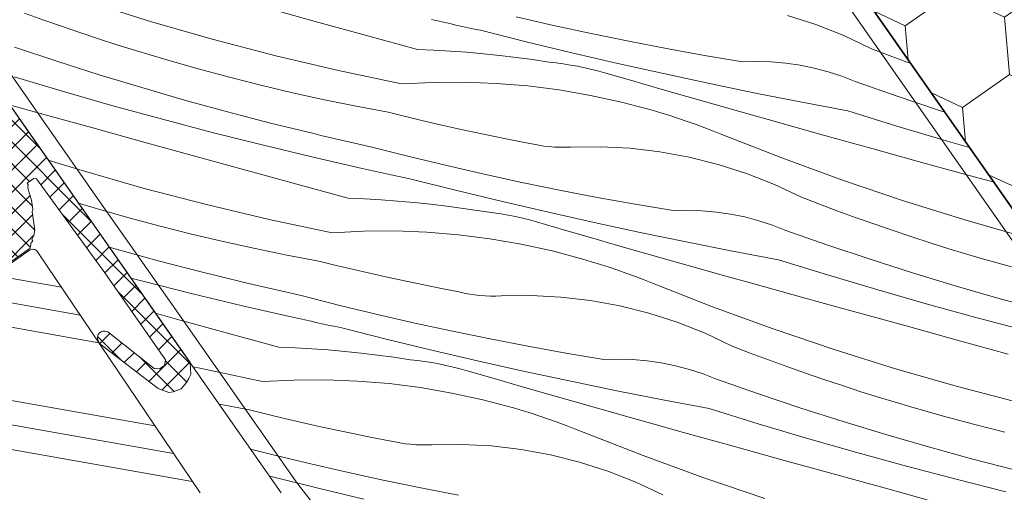
# Model space of a CAD drawing. Units: millimetres. Extents: x -859 to 22227, y -3881 to 2452.
# Drawn here: x 21197 to 21248, y -2789 to -2764 of the extents above; entities that cross this region are included whole.
import ezdxf

# ---------------------------------------------------------------- set-up
doc = ezdxf.new("R2010")
doc.units = ezdxf.units.MM
doc.header["$MEASUREMENT"] = 0
doc.linetypes.add('Takart vonal_02', pattern=[3.75, 2.5, -1.25])
doc.linetypes.add('Wipeout_Contour', pattern=[1000, 0, -1000])
for name, color, linetype, lineweight in [('0_Toll_száma__1', 7, 'Continuous', 5), ('0_Toll_száma__2', 7, 'Continuous', 13), ('0_Toll_száma__3', 7, 'Continuous', 15), ('0_Toll_száma__7', 7, 'Continuous', 35)]:
    doc.layers.add(name, color=color, linetype=linetype, lineweight=lineweight)
doc.layers.add('0_Toll_száma__87', color=7, linetype='Continuous', lineweight=5, true_color=0x6a6a6a)
doc.styles.add('ELKÉSZÜLT_STÍLUS_1', font='txt')
doc.dimstyles.new('ELKÉSZÜLT_STÍLUS__3', dxfattribs={"dimtxt": 8, "dimasz": 6.65, "dimexe": 0.18, "dimexo": 0, "dimgap": 0.09, "dimtad": 1, "dimlfac": 0.001, "dimzin": 0, "dimdsep": 46, "dimtxsty": 'ELKÉSZÜLT_STÍLUS_1', "dimblk": 'ARROWHEAD_6', "dimblk1": 'ARROWHEAD_6', "dimblk2": 'ARROWHEAD_6', "dimcen": 0.09, "dimclrd": 7, "dimclre": 7, "dimclrt": 7, "dimadec": 0, "dimazin": 0, "dimtfac": 1, "dimtdec": 4, "dimtmove": 0, "dimatfit": 3, "dimfxl": 1, "dimtolj": 1, "dimtzin": 0, "dimarcsym": 0})

# ---------------------------------------------------------------- blocks, each defined once
blk = doc.blocks.new('*X68')
at = {"layer": '0_Toll_száma__87', "linetype": 'Continuous'}
for p, q in [((21204.132, -2764.5), (21200.937, -2763.503)), ((21198.488, -2764.391), (21197.534, -2764.044)), ((21212.645, -2764.478), (21209.989, -2763.747)), ((21199.446, -2764.73), (21198.488, -2764.391)), ((21207.35, -2765.422), (21204.132, -2764.5)), ((21215.3, -2765.209), (21212.645, -2764.478)), ((21219.001, -2764.454), (21218.681, -2764.383)), ((21219.32, -2764.525), (21219.001, -2764.454)), ((21219.64, -2764.596), (21219.32, -2764.525)), ((21219.96, -2764.666), (21219.64, -2764.596)), ((21225.032, -2764.685), (21223.082, -2764.237)), ((21238.675, -2764.648), (21237.197, -2764.172)), ((21200.406, -2765.06), (21199.446, -2764.73)), ((21201.37, -2765.381), (21200.406, -2765.06)), ((21220.28, -2764.736), (21219.96, -2764.666)), ((21220.6, -2764.805), (21220.28, -2764.736)), ((21220.92, -2764.874), (21220.6, -2764.805)), ((21221.241, -2764.942), (21220.92, -2764.874)), ((21223.612, -2765.535), (21221.241, -2764.942)), ((21226.987, -2765.111), (21225.032, -2764.685)), ((21228.946, -2765.513), (21226.987, -2765.111)), ((21240.119, -2765.218), (21238.675, -2764.648)), ((21202.336, -2765.694), (21201.37, -2765.381)), ((21210.588, -2766.268), (21207.35, -2765.422)), ((21217.956, -2765.939), (21215.3, -2765.209)), ((21225.987, -2766.108), (21223.612, -2765.535)), ((21230.911, -2765.891), (21228.946, -2765.513)), ((21241.523, -2765.881), (21240.119, -2765.218)), ((21199.208, -2766.545), (21197.014, -2765.812)), ((21203.305, -2765.998), (21202.336, -2765.694)), ((21204.924, -2766.484), (21203.305, -2765.998)), ((21217.956, -2765.939), (21218.814, -2765.972)), ((21218.814, -2765.972), (21219.672, -2766.019)), ((21219.672, -2766.019), (21220.528, -2766.081)), ((21220.528, -2766.081), (21221.384, -2766.156)), ((21228.368, -2766.661), (21225.987, -2766.108)), ((21232.88, -2766.247), (21230.911, -2765.891)), ((21242.471, -2766.246), (21241.523, -2765.881)), ((21201.412, -2767.249), (21199.208, -2766.545)), ((21206.55, -2766.946), (21204.924, -2766.484)), ((21213.846, -2767.037), (21210.588, -2766.268)), ((21221.384, -2766.156), (21222.238, -2766.245)), ((21222.238, -2766.245), (21223.091, -2766.349)), ((21223.091, -2766.349), (21223.942, -2766.466)), ((21223.942, -2766.466), (21224.791, -2766.597)), ((21225.165, -2766.638), (21224.791, -2766.597)), ((21225.538, -2766.687), (21225.165, -2766.638)), ((21234.852, -2766.579), (21232.88, -2766.247)), ((21235.603, -2766.56), (21234.852, -2766.579)), ((21236.353, -2766.583), (21235.603, -2766.56)), ((21237.101, -2766.65), (21236.353, -2766.583)), ((21237.844, -2766.758), (21237.101, -2766.65)), ((21243.422, -2766.602), (21242.471, -2766.246)), ((21243.61, -2766.67), (21243.422, -2766.602)), ((21208.183, -2767.384), (21206.55, -2766.946)), ((21217.121, -2767.73), (21213.846, -2767.037)), ((21225.911, -2766.745), (21225.538, -2766.687)), ((21226.281, -2766.812), (21225.911, -2766.745)), ((21226.65, -2766.887), (21226.281, -2766.812)), ((21227.017, -2766.971), (21226.65, -2766.887)), ((21227.382, -2767.064), (21227.017, -2766.971)), ((21227.745, -2767.165), (21227.382, -2767.064)), ((21229.15, -2767.573), (21227.745, -2767.165)), ((21230.752, -2767.195), (21228.368, -2766.661)), ((21238.58, -2766.908), (21237.844, -2766.758)), ((21239.305, -2767.1), (21238.58, -2766.908)), ((21240.019, -2767.333), (21239.305, -2767.1)), ((21199.558, -2768.125), (21196.997, -2767.364)), ((21203.625, -2767.922), (21201.412, -2767.249)), ((21209.822, -2767.797), (21208.183, -2767.384)), ((21217.121, -2767.73), (21218.765, -2767.647)), ((21218.765, -2767.647), (21220.411, -2767.636)), ((21220.411, -2767.636), (21222.057, -2767.699)), ((21230.555, -2767.979), (21229.15, -2767.573)), ((21233.141, -2767.709), (21230.752, -2767.195)), ((21240.719, -2767.606), (21240.019, -2767.333)), ((21242.902, -2768.37), (21240.719, -2767.606)), ((21202.126, -2768.859), (21199.558, -2768.125)), ((21205.847, -2768.566), (21203.625, -2767.922)), ((21211.467, -2768.185), (21209.822, -2767.797)), ((21213.118, -2768.548), (21211.467, -2768.185)), ((21222.057, -2767.699), (21223.697, -2767.834)), ((21223.697, -2767.834), (21225.331, -2768.042)), ((21225.331, -2768.042), (21226.953, -2768.322)), ((21231.961, -2768.383), (21230.555, -2767.979)), ((21235.535, -2768.204), (21233.141, -2767.709)), ((21208.077, -2769.178), (21205.847, -2768.566)), ((21214.774, -2768.887), (21213.118, -2768.548)), ((21226.953, -2768.322), (21228.561, -2768.674)), ((21228.561, -2768.674), (21230.153, -2769.096)), ((21233.367, -2768.784), (21231.961, -2768.383)), ((21237.932, -2768.679), (21235.535, -2768.204)), ((21240.333, -2769.134), (21237.932, -2768.679)), ((21245.096, -2769.103), (21242.902, -2768.37)), ((21198.42, -2769.281), (21196.756, -2768.82)), ((21204.702, -2769.565), (21202.126, -2768.859)), ((21210.316, -2769.761), (21208.077, -2769.178)), ((21216.435, -2769.2), (21214.774, -2768.887)), ((21217.341, -2769.424), (21216.435, -2769.2)), ((21230.614, -2769.233), (21230.153, -2769.096)), ((21234.774, -2769.184), (21233.367, -2768.784)), ((21236.182, -2769.581), (21234.774, -2769.184)), ((21242.885, -2769.922), (21240.333, -2769.134)), ((21245.376, -2769.193), (21245.096, -2769.103)), ((21201.074, -2770.016), (21198.42, -2769.281)), ((21207.285, -2770.245), (21204.702, -2769.565)), ((21218.248, -2769.64), (21217.341, -2769.424)), ((21219.156, -2769.851), (21218.248, -2769.64)), ((21231.073, -2769.376), (21230.614, -2769.233)), ((21231.531, -2769.524), (21231.073, -2769.376)), ((21231.986, -2769.679), (21231.531, -2769.524)), ((21232.44, -2769.839), (21231.986, -2769.679)), ((21237.59, -2769.975), (21236.182, -2769.581)), ((21203.729, -2770.749), (21201.074, -2770.016)), ((21212.562, -2770.313), (21210.316, -2769.761)), ((21220.066, -2770.054), (21219.156, -2769.851)), ((21220.977, -2770.252), (21220.066, -2770.054)), ((21232.891, -2770.005), (21232.44, -2769.839)), ((21233.34, -2770.177), (21232.891, -2770.005)), ((21233.787, -2770.355), (21233.34, -2770.177)), ((21238.999, -2770.368), (21237.59, -2769.975)), ((21245.445, -2770.683), (21242.885, -2769.922)), ((21206.384, -2771.482), (21203.729, -2770.749)), ((21209.875, -2770.897), (21207.285, -2770.245)), ((21212.941, -2770.403), (21212.562, -2770.313)), ((21213.319, -2770.492), (21212.941, -2770.403)), ((21213.698, -2770.58), (21213.319, -2770.492)), ((21214.076, -2770.667), (21213.698, -2770.58)), ((21214.455, -2770.753), (21214.076, -2770.667)), ((21221.89, -2770.443), (21220.977, -2770.252)), ((21222.804, -2770.627), (21221.89, -2770.443)), ((21223.719, -2770.805), (21222.804, -2770.627)), ((21236.904, -2771.576), (21233.787, -2770.355)), ((21241.653, -2771.104), (21238.999, -2770.368)), ((21246.663, -2771.031), (21245.445, -2770.683)), ((21212.472, -2771.521), (21209.875, -2770.897)), ((21214.834, -2770.838), (21214.455, -2770.753)), ((21215.214, -2770.923), (21214.834, -2770.838)), ((21215.593, -2771.007), (21215.214, -2770.923)), ((21217.532, -2771.501), (21215.593, -2771.007)), ((21223.989, -2770.865), (21223.719, -2770.805)), ((21224.261, -2770.915), (21223.989, -2770.865)), ((21224.534, -2770.955), (21224.261, -2770.915)), ((21224.809, -2770.986), (21224.534, -2770.955)), ((21225.084, -2771.007), (21224.809, -2770.986)), ((21225.361, -2771.018), (21225.084, -2771.007)), ((21225.637, -2771.02), (21225.361, -2771.018)), ((21225.913, -2771.012), (21225.637, -2771.02)), ((21227.466, -2770.99), (21225.913, -2771.012)), ((21229.016, -2771.07), (21227.466, -2770.99)), ((21230.558, -2771.25), (21229.016, -2771.07)), ((21232.085, -2771.529), (21230.558, -2771.25)), ((21244.307, -2771.839), (21241.653, -2771.104)), ((21200.526, -2772.236), (21198.762, -2771.684)), ((21209.039, -2772.213), (21206.384, -2771.482)), ((21215.075, -2772.118), (21212.472, -2771.521)), ((21219.476, -2771.972), (21217.532, -2771.501)), ((21233.591, -2771.908), (21232.085, -2771.529)), ((21240.048, -2772.723), (21236.904, -2771.576)), ((21203.744, -2773.158), (21200.526, -2772.236)), ((21211.694, -2772.944), (21209.039, -2772.213)), ((21215.395, -2772.19), (21215.075, -2772.118)), ((21215.715, -2772.261), (21215.395, -2772.19)), ((21216.034, -2772.331), (21215.715, -2772.261)), ((21221.426, -2772.421), (21219.476, -2771.972)), ((21235.069, -2772.383), (21233.591, -2771.908)), ((21246.962, -2772.574), (21244.307, -2771.839)), ((21216.354, -2772.401), (21216.034, -2772.331)), ((21216.674, -2772.471), (21216.354, -2772.401)), ((21216.994, -2772.54), (21216.674, -2772.471)), ((21217.315, -2772.609), (21216.994, -2772.54)), ((21217.635, -2772.677), (21217.315, -2772.609)), ((21220.006, -2773.27), (21217.635, -2772.677)), ((21223.381, -2772.846), (21221.426, -2772.421)), ((21236.513, -2772.954), (21235.069, -2772.383)), ((21243.219, -2773.796), (21240.048, -2772.723)), ((21247.931, -2772.842), (21246.962, -2772.574)), ((21206.983, -2774.003), (21203.744, -2773.158)), ((21214.35, -2773.674), (21211.694, -2772.944)), ((21222.381, -2773.843), (21220.006, -2773.27)), ((21225.341, -2773.248), (21223.381, -2772.846)), ((21227.305, -2773.627), (21225.341, -2773.248)), ((21237.917, -2773.617), (21236.513, -2772.954)), ((21214.35, -2773.674), (21215.208, -2773.707)), ((21215.208, -2773.707), (21216.066, -2773.755)), ((21216.066, -2773.755), (21216.923, -2773.816)), ((21216.923, -2773.816), (21217.778, -2773.891)), ((21229.274, -2773.982), (21227.305, -2773.627)), ((21238.865, -2773.981), (21237.917, -2773.617)), ((21246.414, -2774.794), (21243.219, -2773.796)), ((21201.318, -2774.219), (21200.328, -2773.922)), ((21202.944, -2774.681), (21201.318, -2774.219)), ((21210.24, -2774.773), (21206.983, -2774.003)), ((21217.778, -2773.891), (21218.633, -2773.981)), ((21218.633, -2773.981), (21219.485, -2774.084)), ((21219.485, -2774.084), (21220.336, -2774.201)), ((21220.336, -2774.201), (21221.185, -2774.332)), ((21221.559, -2774.373), (21221.185, -2774.332)), ((21224.762, -2774.397), (21222.381, -2773.843)), ((21231.247, -2774.314), (21229.274, -2773.982)), ((21231.997, -2774.295), (21231.247, -2774.314)), ((21232.748, -2774.319), (21231.997, -2774.295)), ((21233.495, -2774.385), (21232.748, -2774.319)), ((21239.816, -2774.337), (21238.865, -2773.981)), ((21204.577, -2775.119), (21202.944, -2774.681)), ((21213.515, -2775.465), (21210.24, -2774.773)), ((21221.933, -2774.422), (21221.559, -2774.373)), ((21222.305, -2774.48), (21221.933, -2774.422)), ((21222.676, -2774.547), (21222.305, -2774.48)), ((21223.045, -2774.622), (21222.676, -2774.547)), ((21223.412, -2774.706), (21223.045, -2774.622)), ((21223.777, -2774.799), (21223.412, -2774.706)), ((21224.14, -2774.9), (21223.777, -2774.799)), ((21227.147, -2774.931), (21224.762, -2774.397)), ((21234.238, -2774.493), (21233.495, -2774.385)), ((21234.974, -2774.644), (21234.238, -2774.493)), ((21235.7, -2774.836), (21234.974, -2774.644)), ((21236.413, -2775.069), (21235.7, -2774.836)), ((21240.771, -2774.684), (21239.816, -2774.337)), ((21241.728, -2775.023), (21240.771, -2774.684)), ((21249.632, -2775.716), (21246.414, -2774.794)), ((21206.216, -2775.532), (21204.577, -2775.119)), ((21225.544, -2775.309), (21224.14, -2774.9)), ((21226.949, -2775.715), (21225.544, -2775.309)), ((21229.536, -2775.445), (21227.147, -2774.931)), ((21237.113, -2775.342), (21236.413, -2775.069)), ((21239.296, -2776.105), (21237.113, -2775.342)), ((21242.689, -2775.353), (21241.728, -2775.023)), ((21243.652, -2775.675), (21242.689, -2775.353)), ((21207.862, -2775.92), (21206.216, -2775.532)), ((21213.515, -2775.465), (21215.159, -2775.382)), ((21215.159, -2775.382), (21216.806, -2775.372)), ((21216.806, -2775.372), (21218.451, -2775.434)), ((21218.451, -2775.434), (21220.092, -2775.57)), ((21220.092, -2775.57), (21221.725, -2775.778)), ((21221.725, -2775.778), (21223.347, -2776.058)), ((21228.355, -2776.118), (21226.949, -2775.715)), ((21231.929, -2775.939), (21229.536, -2775.445)), ((21244.618, -2775.987), (21243.652, -2775.675)), ((21202.241, -2776.301), (21201.931, -2776.211)), ((21204.472, -2776.914), (21202.241, -2776.301)), ((21209.512, -2776.284), (21207.862, -2775.92)), ((21211.169, -2776.622), (21209.512, -2776.284)), ((21223.347, -2776.058), (21224.956, -2776.409)), ((21229.761, -2776.52), (21228.355, -2776.118)), ((21234.326, -2776.414), (21231.929, -2775.939)), ((21241.49, -2776.839), (21239.296, -2776.105)), ((21245.587, -2776.291), (21244.618, -2775.987)), ((21247.206, -2776.778), (21245.587, -2776.291)), ((21212.83, -2776.936), (21211.169, -2776.622)), ((21224.956, -2776.409), (21226.547, -2776.832)), ((21227.008, -2776.968), (21226.547, -2776.832)), ((21231.169, -2776.919), (21229.761, -2776.52)), ((21236.727, -2776.869), (21234.326, -2776.414)), ((21239.279, -2777.657), (21236.727, -2776.869)), ((21243.694, -2777.542), (21241.49, -2776.839)), ((21248.832, -2777.24), (21247.206, -2776.778)), ((21206.71, -2777.496), (21204.472, -2776.914)), ((21213.735, -2777.159), (21212.83, -2776.936)), ((21214.642, -2777.376), (21213.735, -2777.159)), ((21215.55, -2777.586), (21214.642, -2777.376)), ((21227.467, -2777.111), (21227.008, -2776.968)), ((21227.925, -2777.26), (21227.467, -2777.111)), ((21228.38, -2777.414), (21227.925, -2777.26)), ((21232.576, -2777.316), (21231.169, -2776.919)), ((21233.985, -2777.711), (21232.576, -2777.316)), ((21203.679, -2777.98), (21203.055, -2777.816)), ((21208.957, -2778.048), (21206.71, -2777.496)), ((21216.46, -2777.79), (21215.55, -2777.586)), ((21217.371, -2777.987), (21216.46, -2777.79)), ((21228.834, -2777.574), (21228.38, -2777.414)), ((21229.285, -2777.741), (21228.834, -2777.574)), ((21229.734, -2777.913), (21229.285, -2777.741)), ((21230.181, -2778.09), (21229.734, -2777.913)), ((21235.394, -2778.103), (21233.985, -2777.711)), ((21241.84, -2778.418), (21239.279, -2777.657)), ((21245.907, -2778.216), (21243.694, -2777.542)), ((21206.269, -2778.632), (21203.679, -2777.98)), ((21209.335, -2778.138), (21208.957, -2778.048)), ((21209.713, -2778.227), (21209.335, -2778.138)), ((21210.092, -2778.315), (21209.713, -2778.227)), ((21210.471, -2778.402), (21210.092, -2778.315)), ((21210.85, -2778.488), (21210.471, -2778.402)), ((21218.284, -2778.178), (21217.371, -2777.987)), ((21219.198, -2778.363), (21218.284, -2778.178)), ((21220.113, -2778.541), (21219.198, -2778.363)), ((21233.298, -2779.311), (21230.181, -2778.09)), ((21238.048, -2778.839), (21235.394, -2778.103)), ((21244.408, -2779.152), (21241.84, -2778.418)), ((21248.129, -2778.859), (21245.907, -2778.216)), ((21208.866, -2779.257), (21206.269, -2778.632)), ((21211.229, -2778.574), (21210.85, -2778.488)), ((21211.608, -2778.658), (21211.229, -2778.574)), ((21211.988, -2778.742), (21211.608, -2778.658)), ((21213.926, -2779.236), (21211.988, -2778.742)), ((21220.383, -2778.6), (21220.113, -2778.541)), ((21220.655, -2778.65), (21220.383, -2778.6)), ((21220.928, -2778.69), (21220.655, -2778.65)), ((21221.203, -2778.721), (21220.928, -2778.69)), ((21221.479, -2778.742), (21221.203, -2778.721)), ((21221.755, -2778.754), (21221.479, -2778.742)), ((21222.031, -2778.755), (21221.755, -2778.754)), ((21222.308, -2778.747), (21222.031, -2778.755)), ((21223.86, -2778.726), (21222.308, -2778.747)), ((21225.41, -2778.805), (21223.86, -2778.726)), ((21226.953, -2778.985), (21225.41, -2778.805)), ((21240.702, -2779.575), (21238.048, -2778.839)), ((21250.36, -2779.472), (21248.129, -2778.859)), ((21211.469, -2779.854), (21208.866, -2779.257)), ((21215.871, -2779.708), (21213.926, -2779.236)), ((21228.48, -2779.265), (21226.953, -2778.985)), ((21229.985, -2779.643), (21228.48, -2779.265)), ((21236.443, -2780.459), (21233.298, -2779.311)), ((21246.984, -2779.859), (21244.408, -2779.152)), ((21205.433, -2779.949), (21204.337, -2779.647)), ((21208.089, -2780.679), (21205.433, -2779.949)), ((21211.789, -2779.925), (21211.469, -2779.854)), ((21212.109, -2779.996), (21211.789, -2779.925)), ((21217.82, -2780.156), (21215.871, -2779.708)), ((21231.463, -2780.118), (21229.985, -2779.643)), ((21243.356, -2780.309), (21240.702, -2779.575)), ((21249.567, -2780.538), (21246.984, -2779.859)), ((21212.429, -2780.066), (21212.109, -2779.996)), ((21212.749, -2780.137), (21212.429, -2780.066)), ((21213.069, -2780.206), (21212.749, -2780.137)), ((21213.389, -2780.275), (21213.069, -2780.206)), ((21213.709, -2780.344), (21213.389, -2780.275)), ((21214.029, -2780.413), (21213.709, -2780.344)), ((21216.4, -2781.005), (21214.029, -2780.413)), ((21219.775, -2780.581), (21217.82, -2780.156)), ((21232.907, -2780.689), (21231.463, -2780.118)), ((21239.613, -2781.531), (21236.443, -2780.459)), ((21246.011, -2781.043), (21243.356, -2780.309)), ((21210.744, -2781.409), (21208.089, -2780.679)), ((21221.735, -2780.983), (21219.775, -2780.581)), ((21223.699, -2781.362), (21221.735, -2780.983)), ((21234.311, -2781.352), (21232.907, -2780.689)), ((21210.744, -2781.409), (21211.603, -2781.443)), ((21211.603, -2781.443), (21212.46, -2781.49)), ((21212.46, -2781.49), (21213.317, -2781.551)), ((21218.776, -2781.578), (21216.4, -2781.005)), ((21225.668, -2781.718), (21223.699, -2781.362)), ((21235.259, -2781.716), (21234.311, -2781.352)), ((21248.666, -2781.775), (21246.011, -2781.043)), ((21213.317, -2781.551), (21214.173, -2781.627)), ((21214.173, -2781.627), (21215.027, -2781.716)), ((21215.027, -2781.716), (21215.879, -2781.819)), ((21215.879, -2781.819), (21216.73, -2781.937)), ((21216.73, -2781.937), (21217.579, -2782.068)), ((21221.156, -2782.132), (21218.776, -2781.578)), ((21227.641, -2782.05), (21225.668, -2781.718)), ((21236.21, -2782.072), (21235.259, -2781.716)), ((21242.808, -2782.529), (21239.613, -2781.531)), ((21206.635, -2782.508), (21206.282, -2782.425)), ((21209.909, -2783.2), (21206.635, -2782.508)), ((21217.954, -2782.108), (21217.579, -2782.068)), ((21218.327, -2782.157), (21217.954, -2782.108)), ((21218.699, -2782.215), (21218.327, -2782.157)), ((21219.07, -2782.282), (21218.699, -2782.215)), ((21219.439, -2782.358), (21219.07, -2782.282)), ((21219.806, -2782.442), (21219.439, -2782.358)), ((21220.171, -2782.534), (21219.806, -2782.442)), ((21223.541, -2782.666), (21221.156, -2782.132)), ((21228.391, -2782.031), (21227.641, -2782.05)), ((21229.142, -2782.054), (21228.391, -2782.031)), ((21229.89, -2782.12), (21229.142, -2782.054)), ((21230.633, -2782.229), (21229.89, -2782.12)), ((21231.368, -2782.379), (21230.633, -2782.229)), ((21232.094, -2782.571), (21231.368, -2782.379)), ((21237.165, -2782.42), (21236.21, -2782.072)), ((21238.122, -2782.758), (21237.165, -2782.42)), ((21220.534, -2782.636), (21220.171, -2782.534)), ((21221.938, -2783.044), (21220.534, -2782.636)), ((21225.93, -2783.18), (21223.541, -2782.666)), ((21232.808, -2782.804), (21232.094, -2782.571)), ((21233.507, -2783.077), (21232.808, -2782.804)), ((21239.083, -2783.089), (21238.122, -2782.758)), ((21246.026, -2783.451), (21242.808, -2782.529)), ((21209.909, -2783.2), (21211.554, -2783.117)), ((21211.554, -2783.117), (21213.2, -2783.107)), ((21213.2, -2783.107), (21214.845, -2783.17)), ((21214.845, -2783.17), (21216.486, -2783.305)), ((21216.486, -2783.305), (21218.119, -2783.513)), ((21218.119, -2783.513), (21219.742, -2783.793)), ((21223.343, -2783.45), (21221.938, -2783.044)), ((21224.749, -2783.854), (21223.343, -2783.45)), ((21228.323, -2783.675), (21225.93, -2783.18)), ((21235.691, -2783.84), (21233.507, -2783.077)), ((21240.046, -2783.41), (21239.083, -2783.089)), ((21241.013, -2783.723), (21240.046, -2783.41)), ((21249.265, -2784.297), (21246.026, -2783.451)), ((21219.742, -2783.793), (21221.35, -2784.145)), ((21226.156, -2784.255), (21224.749, -2783.854)), ((21230.72, -2784.149), (21228.323, -2783.675)), ((21237.885, -2784.574), (21235.691, -2783.84)), ((21241.982, -2784.026), (21241.013, -2783.723)), ((21243.601, -2784.513), (21241.982, -2784.026)), ((21209.224, -2784.671), (21207.646, -2784.373)), ((21221.35, -2784.145), (21222.941, -2784.567)), ((21223.402, -2784.704), (21222.941, -2784.567)), ((21227.563, -2784.654), (21226.156, -2784.255)), ((21233.122, -2784.604), (21230.72, -2784.149)), ((21245.227, -2784.975), (21243.601, -2784.513)), ((21210.129, -2784.894), (21209.224, -2784.671)), ((21211.036, -2785.111), (21210.129, -2784.894)), ((21223.862, -2784.846), (21223.402, -2784.704)), ((21224.319, -2784.995), (21223.862, -2784.846)), ((21224.775, -2785.149), (21224.319, -2784.995)), ((21228.971, -2785.051), (21227.563, -2784.654)), ((21230.379, -2785.446), (21228.971, -2785.051)), ((21235.674, -2785.392), (21233.122, -2784.604)), ((21240.088, -2785.277), (21237.885, -2784.574)), ((21246.859, -2785.412), (21245.227, -2784.975)), ((21211.944, -2785.321), (21211.036, -2785.111)), ((21212.854, -2785.525), (21211.944, -2785.321)), ((21213.766, -2785.722), (21212.854, -2785.525)), ((21225.228, -2785.31), (21224.775, -2785.149)), ((21225.68, -2785.476), (21225.228, -2785.31)), ((21226.129, -2785.648), (21225.68, -2785.476)), ((21231.788, -2785.838), (21230.379, -2785.446)), ((21238.234, -2786.153), (21235.674, -2785.392)), ((21242.301, -2785.951), (21240.088, -2785.277)), ((21248.499, -2785.825), (21246.859, -2785.412)), ((21214.678, -2785.913), (21213.766, -2785.722)), ((21215.592, -2786.098), (21214.678, -2785.913)), ((21216.507, -2786.276), (21215.592, -2786.098)), ((21226.576, -2785.826), (21226.129, -2785.648)), ((21229.692, -2787.047), (21226.576, -2785.826)), ((21234.442, -2786.575), (21231.788, -2785.838)), ((21244.523, -2786.594), (21242.301, -2785.951)), ((21216.777, -2786.335), (21216.507, -2786.276)), ((21217.049, -2786.385), (21216.777, -2786.335)), ((21217.323, -2786.426), (21217.049, -2786.385)), ((21217.597, -2786.456), (21217.323, -2786.426)), ((21217.873, -2786.478), (21217.597, -2786.456)), ((21218.149, -2786.489), (21217.873, -2786.478)), ((21218.426, -2786.491), (21218.149, -2786.489)), ((21218.702, -2786.483), (21218.426, -2786.491)), ((21220.254, -2786.461), (21218.702, -2786.483)), ((21221.805, -2786.54), (21220.254, -2786.461)), ((21223.347, -2786.72), (21221.805, -2786.54)), ((21237.096, -2787.31), (21234.442, -2786.575)), ((21240.802, -2786.887), (21238.234, -2786.153)), ((21246.754, -2787.207), (21244.523, -2786.594)), ((21210.321, -2786.972), (21209.28, -2786.706)), ((21212.265, -2787.443), (21210.321, -2786.972)), ((21224.874, -2787), (21223.347, -2786.72)), ((21226.38, -2787.378), (21224.874, -2787)), ((21232.837, -2788.194), (21229.692, -2787.047)), ((21243.378, -2787.594), (21240.802, -2786.887)), ((21214.214, -2787.891), (21212.265, -2787.443)), ((21227.858, -2787.854), (21226.38, -2787.378)), ((21239.75, -2788.044), (21237.096, -2787.31)), ((21245.961, -2788.273), (21243.378, -2787.594)), ((21248.992, -2787.79), (21246.754, -2787.207)), ((21210.423, -2788.148), (21210.266, -2788.114)), ((21212.794, -2788.741), (21210.423, -2788.148)), ((21216.169, -2788.317), (21214.214, -2787.891)), ((21229.302, -2788.424), (21227.858, -2787.854)), ((21242.405, -2788.778), (21239.75, -2788.044)), ((21218.129, -2788.719), (21216.169, -2788.317)), ((21230.706, -2789.087), (21229.302, -2788.424)), ((21236.008, -2789.267), (21232.837, -2788.194)), ((21248.551, -2788.925), (21245.961, -2788.273)), ((21215.17, -2789.314), (21212.794, -2788.741)), ((21220.094, -2789.097), (21218.129, -2788.719)), ((21245.06, -2789.51), (21242.405, -2788.778))]:
    blk.add_line(p, q, dxfattribs=at)
blk = doc.blocks.new('Kitöltés_8_5', base_point=(0, 0))
at = {"layer": '0_Toll_száma__87', "color": 7, "linetype": 'Continuous', "lineweight": 13}
for p, q in [((21254.033, -2781.556), (21192.718, -2693.988)), ((21195.987, -2767.723), (21197.612, -2770.043)), ((21197.612, -2770.043), (21200.785, -2774.574)), ((21200.785, -2774.574), (21204.724, -2780.199)), ((21204.724, -2780.199), (21210.872, -2788.98))]:
    blk.add_line(p, q, dxfattribs=at)
at = {"layer": '0_Toll_száma__87', "linetype": 'Continuous'}
blk.add_blockref('*X68', (0, 0), dxfattribs=at)
blk = doc.blocks.new('*D146')
at = {"layer": '0_Toll_száma__1', "linetype": 'Continuous'}
for p, q in [((21277.521, -2815.111), (21269.993, -2804.36)), ((21273.757, -2809.736), (21278.057, -2806.724)), ((20897.155, -3073.435), (21273.757, -2809.736)), ((20900.919, -3078.81), (20893.391, -3068.059)), ((20892.854, -3076.446), (20897.155, -3073.435))]:
    blk.add_line(p, q, dxfattribs=at)
at = {"layer": '0_Toll_száma__7', "linetype": 'Continuous'}
for p, q in [((21272.897, -2814.61), (21274.616, -2804.861)), ((20898.014, -3068.56), (20896.295, -3078.309))]:
    blk.add_line(p, q, dxfattribs=at)
at = {"layer": '0_Toll_száma__1', "insert": (21013.419, -2990.073), "char_height": 8, "attachment_point": 7, "rotation": 34.9999, "style": 'ELKÉSZÜLT_STÍLUS_1'}
blk.add_mtext('\\A1;{\\fVerdana|b1|i0|c238|p38;katalógus méret=(SZ) x (H)}', dxfattribs=at)
blk = doc.blocks.new('ARROWHEAD_6')
at = {"color": 0, "linetype": 'Continuous', "lineweight": 0}
for p, q in [((-0.5, -0.5), (0.5, 0.5)), ((0, 0), (-1, 0))]:
    blk.add_line(p, q, dxfattribs=at)

msp = doc.modelspace()

# ---------------------------------------------------------------- hatches: boundary and pattern name
at = {"layer": '0_Toll_száma__1', "linetype": 'Continuous'}
h = msp.add_hatch(dxfattribs=at)
h.set_pattern_fill('HONEY_0005', color=256, style=0, pattern_type=2)
h.set_pattern_definition([(34.99952, (26709.9465, -6733.5786), (2.1926508, 4.7020516), [2.9953857, -5.9907714]), (154.99952, (26709.9465, -6733.5786), (5.1684215, 0.4521345), [2.9953857, -5.9907714]), (94.99952, (26709.9465, -6733.5786), (-2.9757707, 4.2499171), [0, -5.9907714, 2.9953857, 0, 0, 0])])
h.paths.add_polyline_path([(21273.689, -2778.78), (21266.726, -2783.655), (21265.292, -2781.607), (21272.255, -2776.732), (21253.901, -2750.519, 0.414214), (21251.115, -2750.028), (21239.893, -2757.886, 0.414214), (21239.402, -2760.671), (21265.958, -2798.598, -0.414214), (21265.467, -2801.383), (21261.043, -2804.481, -0.235469), (21259.278, -2804.745), (21257.847, -2804.28, 0.719897), (21255.591, -2807.329), (21258.212, -2811.072, 0.043661), (21258.436, -2811.339), (21297.154, -2850.058, 0.36397), (21299.716, -2850.282), (21316.092, -2838.816, 0.414214), (21316.583, -2836.03), (21278.551, -2781.714, 0.244698), (21276.913, -2780.861), (21276.187, -2780.861, -0.244698), (21274.549, -2780.008)])
h = msp.add_hatch(dxfattribs=at)
h.set_pattern_fill('EPS_0005', color=256, style=0, pattern_type=2)
h.set_pattern_definition([(45, (21198.167, -2775.4361), (-0.565685, 0.565685), []), (135, (21198.167, -2775.4361), (0.565685, 0.565685), [])])
h.paths.add_polyline_path([(21190.157, -2776.201), (21192.709, -2779.845), (21197.828, -2776.261), (21197.88, -2775.966), (21197.967, -2775.905), (21197.906, -2775.818), (21198.019, -2775.61), (21198.071, -2775.315), (21198.036, -2775.081), (21198.001, -2774.846), (21197.967, -2774.612), (21197.932, -2774.378), (21197.958, -2774.23), (21197.889, -2773.762), (21197.793, -2773.441), (21197.698, -2773.12), (21197.724, -2772.972), (21197.663, -2772.885), (21197.75, -2772.825), (21197.836, -2772.764), (21197.923, -2772.703), (21198.01, -2772.642), (21198.157, -2772.668), (21201.707, -2777.553), (21204.866, -2782.065), (21204.814, -2782.36), (21204.727, -2782.421), (21204.641, -2782.481), (21204.554, -2782.542), (21204.262, -2782.518), (21201.855, -2780.617, 0.108972), (21201.587, -2780.577, 0.153536), (21201.358, -2780.743, 0.321434), (21201.506, -2781.281), (21204.476, -2783.564), (21205.023, -2783.766), (21205.257, -2783.731), (21205.665, -2783.575), (21205.951, -2783.245), (21206.064, -2783.036), (21206.177, -2782.828), (21206.133, -2782.212), (21195.987, -2767.723), (21195.779, -2767.61), (21195.597, -2767.35), (21195.449, -2767.323), (21195.241, -2767.211), (21194.946, -2767.159), (21194.651, -2767.107), (21194.417, -2767.141), (21194.182, -2767.176), (21194.096, -2767.237), (21194.009, -2767.298), (21193.922, -2767.358), (21193.835, -2767.419), (21193.749, -2767.48), (21193.662, -2767.541), (21193.575, -2767.601), (21193.462, -2767.81), (21193.376, -2767.87), (21193.35, -2768.018), (21193.263, -2768.079), (21193.237, -2768.226), (21193.211, -2768.374), (21193.159, -2768.669), (21193.167, -2769.051), (21193.35, -2769.311), (21193.384, -2769.545), (21195.45, -2772.495), (21195.276, -2772.617)])
h = msp.add_hatch(dxfattribs=at)
h.set_pattern_fill('alumínium_0005', color=256, style=0, pattern_type=2)
h.set_pattern_definition([(169.99996, (19771.7645, -1904.6135), (1.085305, 6.155048), []), (169.99996, (19771.5474, -1905.8445), (1.085305, 6.155048), []), (169.99996, (19771.3303, -1907.0755), (1.085305, 6.155048), [])])
h.paths.add_polyline_path([(21170.962, -2790.887, 0.414107), (21170.716, -2792.28), (21174.273, -2797.359), (21172.47, -2798.621, 0.414214), (21172.397, -2799.038), (21173.238, -2800.24, 0.359037), (21173.606, -2800.342), (21175.707, -2799.407), (21180.353, -2806.042, -0.414214), (21180.107, -2807.435), (21177.076, -2809.557, 0.414214), (21177.002, -2809.975), (21177.184, -2810.234), (21182.457, -2807.518), (21176.49, -2794.423), (21193.511, -2786.304), (21197.183, -2791.548, 0.36397), (21198.425, -2791.881), (21201.513, -2790.441), (21204.384, -2796.46), (21207.805, -2794.699), (21206.731, -2789.173, 0.123161), (21206.658, -2788.984), (21198.208, -2776.449, 0.414214), (21197.79, -2776.375), (21194.442, -2778.719), (21193.467, -2779.402), (21191.892, -2780.505), (21172.752, -2789.634)])

# ---------------------------------------------------------------- linework, layer by layer
at = {"layer": '0_Toll_száma__1', "linetype": 'Continuous', "flags": 128}
msp.add_lwpolyline([(21273.689, -2778.78), (21266.726, -2783.655), (21265.292, -2781.607), (21272.255, -2776.732), (21253.901, -2750.519, 0.414214), (21251.115, -2750.028), (21239.893, -2757.886, 0.414214), (21239.402, -2760.671), (21265.958, -2798.598, -0.414214), (21265.467, -2801.383), (21261.043, -2804.481, -0.235469), (21259.278, -2804.745), (21257.847, -2804.28, 0.719897), (21255.591, -2807.329), (21258.212, -2811.072, 0.043661), (21258.436, -2811.339), (21297.154, -2850.058, 0.36397), (21299.716, -2850.282), (21316.092, -2838.816, 0.414214), (21316.583, -2836.03), (21278.551, -2781.714, 0.244698), (21276.913, -2780.861), (21276.187, -2780.861, -0.244698), (21274.549, -2780.008)], format="xyb", close=True, dxfattribs=at)
at = {"layer": '0_Toll_száma__2', "linetype": 'Continuous', "flags": 128}
for points in [[(21254.033, -2781.556), (21192.718, -2693.988, 0.414214)], [(21252.981, -2781.729), (21191.931, -2694.539, 0.414214)], [(21192.709, -2779.845), (21197.828, -2776.261), (21197.88, -2775.966), (21197.967, -2775.905), (21197.906, -2775.818), (21198.019, -2775.61), (21198.071, -2775.315), (21198.036, -2775.081), (21198.001, -2774.846), (21197.967, -2774.612), (21197.932, -2774.378), (21197.958, -2774.23), (21197.889, -2773.762), (21197.793, -2773.441), (21197.698, -2773.12), (21197.724, -2772.972), (21197.663, -2772.885), (21197.75, -2772.825), (21197.836, -2772.764), (21197.923, -2772.703), (21198.01, -2772.642), (21198.157, -2772.668), (21201.707, -2777.553), (21204.866, -2782.065), (21204.814, -2782.36), (21204.727, -2782.421), (21204.641, -2782.481), (21204.554, -2782.542), (21204.262, -2782.518), (21201.855, -2780.617, 0.108972), (21201.587, -2780.577, 0.153536), (21201.358, -2780.743, 0.321434), (21201.506, -2781.281), (21204.476, -2783.564), (21205.023, -2783.766), (21205.257, -2783.731), (21205.665, -2783.575), (21205.951, -2783.245), (21206.064, -2783.036), (21206.177, -2782.828), (21206.133, -2782.212), (21195.987, -2767.723)], [(21206.658, -2788.984), (21198.208, -2776.449, 0.414214), (21197.79, -2776.375), (21194.442, -2778.719), (21193.467, -2779.402), (21191.892, -2780.505), (21172.752, -2789.634)]]:
    msp.add_lwpolyline(points, format="xyb", dxfattribs=at)
for points in [[(21196.644, -2766.986), (21198.399, -2769.491), (21201.572, -2774.023), (21205.511, -2779.648), (21211.645, -2788.409), (21227.477, -2808.73)], [(21195.987, -2767.723), (21197.612, -2770.043), (21200.785, -2774.574), (21204.724, -2780.199), (21210.872, -2788.98)]]:
    msp.add_lwpolyline(points, dxfattribs=at)
at = {"layer": '0_Toll_száma__3', "linetype": 'Continuous', "flags": 128}
msp.add_lwpolyline([(21273.689, -2778.78), (21266.726, -2783.655), (21265.292, -2781.607), (21272.255, -2776.732), (21253.901, -2750.519, 0.414214), (21251.115, -2750.028), (21239.893, -2757.886, 0.414214), (21239.402, -2760.671), (21265.958, -2798.598, -0.414214), (21265.467, -2801.383), (21261.043, -2804.481, -0.235469), (21259.278, -2804.745), (21257.847, -2804.28, 0.719897), (21255.591, -2807.329), (21258.212, -2811.072, 0.043661), (21258.436, -2811.339), (21297.154, -2850.058, 0.36397), (21299.716, -2850.282), (21316.092, -2838.816, 0.414214), (21316.583, -2836.03), (21278.551, -2781.714, 0.244698), (21276.913, -2780.861), (21276.187, -2780.861, -0.244698), (21274.549, -2780.008)], format="xyb", close=True, dxfattribs=at)

# ---------------------------------------------------------------- block references
at = {"layer": '0_Toll_száma__87', "linetype": 'Continuous'}
msp.add_blockref('Kitöltés_8_5', (0, 0), dxfattribs=at)

# ---------------------------------------------------------------- next in the draw order: wipeouts: each hides what was drawn before it
at = {"color": 254, "linetype": 'Wipeout_Contour', "lineweight": 0, "ltscale": 85236.173611}
msp.add_wipeout([(21297.287, -3172.542), (21297.287, -3189.443), (20915.081, -2639.453), (20923.02, -2633.898)], dxfattribs=at)

# ---------------------------------------------------------------- next in the draw order: linework, layer by layer
at = {"layer": '0_Toll_száma__2', "linetype": 'Takart vonal_02'}
msp.add_line((21296.695, -2842.536), (21238.291, -2759.085), dxfattribs=at)

# ---------------------------------------------------------------- next in the draw order: dimensions: what is measured, and where the dimension line sits
at = {"linetype": 'Continuous'}
dim = msp.add_linear_dim(base=(21273.757, -2809.736), p1=(20861.65, -3022.729), p2=(21238.252, -2759.03), angle=34.9999, text='katalógus méret=(SZ) x (H)', dimstyle='ELKÉSZÜLT_STÍLUS__3', dxfattribs=at)
dim.commit()
dim.dimension.update_dxf_attribs({"geometry": '*D146', "text_midpoint": (21065.378, -2948.808), "dimtype": 160, "text_rotation": 34.9999})

doc.saveas('drawing.dxf')
